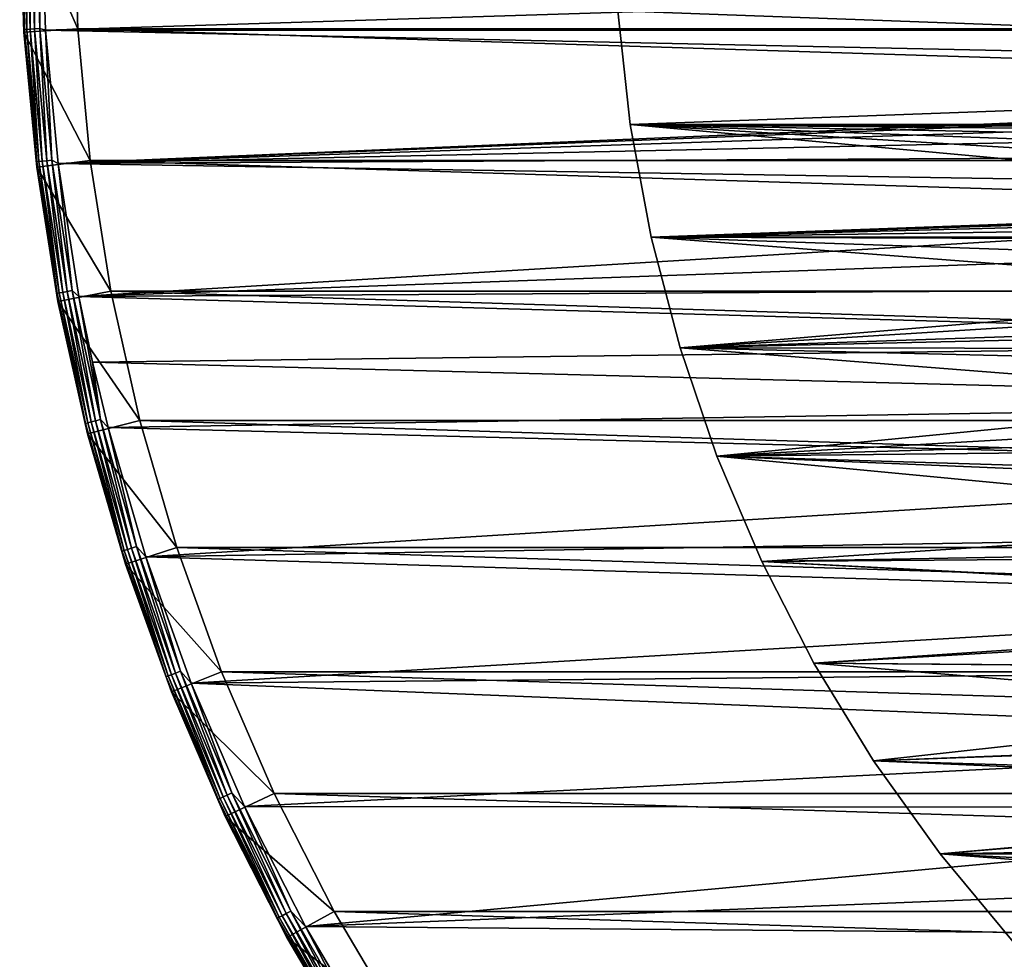
# Model space of a CAD drawing. Units: millimetres. Extents: x -100 to 100, y -79 to 136.
# Drawn here: x -100 to -54, y -13 to 30 of the extents above; entities that cross this region are included whole.
import ezdxf

# ---------------------------------------------------------------- set-up
doc = ezdxf.new("R2010")
doc.units = ezdxf.units.MM
doc.header["$LTSCALE"] = 81.481481
for name, color, linetype in [('77', 7, 'CONTINUOUS'), ('78', 7, 'CONTINUOUS'), ('79', 7, 'CONTINUOUS'), ('81', 7, 'CONTINUOUS'), ('86', 7, 'CONTINUOUS'), ('87', 7, 'CONTINUOUS'), ('89', 7, 'CONTINUOUS'), ('91', 7, 'CONTINUOUS'), ('92', 7, 'CONTINUOUS')]:
    doc.layers.add(name, color=color, linetype=linetype)

msp = doc.modelspace()

# ---------------------------------------------------------------- linework, layer by layer
at = {"layer": '77', "color": 7, "linetype": 'CONTINUOUS', "true_color": 0xaaaaaa}
for points in [[(-99.803, 29.521, 37.7), (-100, 35.8, 37.7), (-97.308, 29.678, 37.7), (-99.803, 29.521, 37.7)], [(-100, 35.8, 37.7), (-97.5, 35.8, 37.7), (-97.308, 29.678, 37.7), (-100, 35.8, 37.7)], [(-96.731, 23.58, 37.7), (-99.803, 29.521, 37.7), (-97.308, 29.678, 37.7), (-96.731, 23.58, 37.7)], [(-99.211, 23.266, 37.7), (-99.803, 29.521, 37.7), (-96.731, 23.58, 37.7), (-99.211, 23.266, 37.7)], [(-95.773, 17.53, 37.7), (-99.211, 23.266, 37.7), (-96.731, 23.58, 37.7), (-95.773, 17.53, 37.7)], [(-98.229, 17.062, 37.7), (-99.211, 23.266, 37.7), (-95.773, 17.53, 37.7), (-98.229, 17.062, 37.7)], [(-94.437, 11.553, 37.7), (-98.229, 17.062, 37.7), (-95.773, 17.53, 37.7), (-94.437, 11.553, 37.7)], [(-96.858, 10.931, 37.7), (-98.229, 17.062, 37.7), (-94.437, 11.553, 37.7), (-96.858, 10.931, 37.7)], [(-92.728, 5.671, 37.7), (-96.858, 10.931, 37.7), (-94.437, 11.553, 37.7), (-92.728, 5.671, 37.7)], [(-95.106, 4.898, 37.7), (-96.858, 10.931, 37.7), (-92.728, 5.671, 37.7), (-95.106, 4.898, 37.7)], [(-90.653, -0.092, 37.7), (-95.106, 4.898, 37.7), (-92.728, 5.671, 37.7), (-90.653, -0.092, 37.7)], [(-92.978, -1.012, 37.7), (-95.106, 4.898, 37.7), (-90.653, -0.092, 37.7), (-92.978, -1.012, 37.7)], [(-88.221, -5.714, 37.7), (-92.978, -1.012, 37.7), (-90.653, -0.092, 37.7), (-88.221, -5.714, 37.7)], [(-90.483, -6.778, 37.7), (-92.978, -1.012, 37.7), (-88.221, -5.714, 37.7), (-90.483, -6.778, 37.7)], [(-85.44, -11.171, 37.7), (-90.483, -6.778, 37.7), (-88.221, -5.714, 37.7), (-85.44, -11.171, 37.7)], [(-87.631, -12.375, 37.7), (-90.483, -6.778, 37.7), (-85.44, -11.171, 37.7), (-87.631, -12.375, 37.7)], [(-82.322, -16.443, 37.7), (-87.631, -12.375, 37.7), (-85.44, -11.171, 37.7), (-82.322, -16.443, 37.7)], [(-84.433, -17.783, 37.7), (-87.631, -12.375, 37.7), (-82.322, -16.443, 37.7), (-84.433, -17.783, 37.7)]]:
    msp.add_3dface(points, dxfattribs=at)
at = {"layer": '78', "color": 7, "linetype": 'CONTINUOUS', "true_color": 0xaaaaaa}
for points in [[(-100, 35.8, 37.7), (-99.803, 29.521, 37.7), (-100, 35.8, 44.7), (-100, 35.8, 37.7)], [(-100, 35.8, 44.7), (-99.803, 29.521, 37.7), (-99.803, 29.521, 44.7), (-100, 35.8, 44.7)], [(-99.803, 29.521, 37.7), (-99.211, 23.266, 37.7), (-99.803, 29.521, 44.7), (-99.803, 29.521, 37.7)], [(-99.803, 29.521, 44.7), (-99.211, 23.266, 37.7), (-99.211, 23.267, 44.7), (-99.803, 29.521, 44.7)], [(-99.211, 23.266, 37.7), (-98.229, 17.062, 37.7), (-99.211, 23.267, 44.7), (-99.211, 23.266, 37.7)], [(-99.211, 23.267, 44.7), (-98.229, 17.062, 37.7), (-98.229, 17.062, 44.7), (-99.211, 23.267, 44.7)], [(-98.229, 17.062, 37.7), (-96.858, 10.931, 37.7), (-98.229, 17.062, 44.7), (-98.229, 17.062, 37.7)], [(-98.229, 17.062, 44.7), (-96.858, 10.931, 37.7), (-96.858, 10.931, 44.7), (-98.229, 17.062, 44.7)], [(-96.858, 10.931, 37.7), (-95.106, 4.898, 37.7), (-96.858, 10.931, 44.7), (-96.858, 10.931, 37.7)], [(-96.858, 10.931, 44.7), (-95.106, 4.898, 37.7), (-95.106, 4.898, 44.7), (-96.858, 10.931, 44.7)], [(-95.106, 4.898, 37.7), (-92.978, -1.012, 37.7), (-95.106, 4.898, 44.7), (-95.106, 4.898, 37.7)], [(-95.106, 4.898, 44.7), (-92.978, -1.012, 37.7), (-92.978, -1.012, 44.7), (-95.106, 4.898, 44.7)], [(-92.978, -1.012, 37.7), (-90.483, -6.778, 37.7), (-92.978, -1.012, 44.7), (-92.978, -1.012, 37.7)], [(-92.978, -1.012, 44.7), (-90.483, -6.778, 37.7), (-90.483, -6.778, 44.7), (-92.978, -1.012, 44.7)], [(-90.483, -6.778, 37.7), (-87.631, -12.375, 37.7), (-90.483, -6.778, 44.7), (-90.483, -6.778, 37.7)], [(-90.483, -6.778, 44.7), (-87.631, -12.375, 37.7), (-87.631, -12.375, 44.7), (-90.483, -6.778, 44.7)], [(-87.631, -12.375, 37.7), (-84.433, -17.783, 37.7), (-87.631, -12.375, 44.7), (-87.631, -12.375, 37.7)], [(-87.631, -12.375, 44.7), (-84.433, -17.783, 37.7), (-84.433, -17.783, 44.7), (-87.631, -12.375, 44.7)]]:
    msp.add_3dface(points, dxfattribs=at)
at = {"layer": '79', "color": 7, "linetype": 'CONTINUOUS', "true_color": 0xaaaaaa}
for points in [[(-98.807, 29.617, 45.7), (99, 35.8, 45.7), (-99, 35.8, 45.7), (-98.807, 29.617, 45.7)], [(98.807, 29.617, 45.7), (99, 35.8, 45.7), (-98.807, 29.617, 45.7), (98.807, 29.617, 45.7)], [(-1.605, 27.553, 45.7), (98.807, 29.617, 45.7), (-98.807, 29.617, 45.7), (-1.605, 27.553, 45.7)], [(-98.225, 23.437, 45.7), (-1.605, 27.553, 45.7), (-98.807, 29.617, 45.7), (-98.225, 23.437, 45.7)], [(-4.793, 27.181, 45.7), (-1.605, 27.553, 45.7), (-98.225, 23.437, 45.7), (-4.793, 27.181, 45.7)], [(-7.916, 26.441, 45.7), (-4.793, 27.181, 45.7), (-98.225, 23.437, 45.7), (-7.916, 26.441, 45.7)], [(-10.932, 25.343, 45.7), (-7.916, 26.441, 45.7), (-98.225, 23.437, 45.7), (-10.932, 25.343, 45.7)], [(-13.8, 23.902, 45.7), (-10.932, 25.343, 45.7), (-98.225, 23.437, 45.7), (-13.8, 23.902, 45.7)], [(-16.482, 22.139, 45.7), (-13.8, 23.902, 45.7), (-98.225, 23.437, 45.7), (-16.482, 22.139, 45.7)], [(-97.255, 17.293, 45.7), (-16.482, 22.139, 45.7), (-98.225, 23.437, 45.7), (-97.255, 17.293, 45.7)], [(-18.94, 20.075, 45.7), (-16.482, 22.139, 45.7), (-97.255, 17.293, 45.7), (-18.94, 20.075, 45.7)], [(-21.143, 17.741, 45.7), (-18.94, 20.075, 45.7), (-97.255, 17.293, 45.7), (-21.143, 17.741, 45.7)], [(-23.059, 15.166, 45.7), (-21.143, 17.741, 45.7), (-97.255, 17.293, 45.7), (-23.059, 15.166, 45.7)], [(-96.625, 14.245, 45.7), (-23.059, 15.166, 45.7), (-97.255, 17.293, 45.7), (-96.625, 14.245, 45.7)], [(-24.664, 12.387, 45.7), (-23.059, 15.166, 45.7), (-96.625, 14.245, 45.7), (-24.664, 12.387, 45.7)], [(-95.899, 11.218, 45.7), (-24.664, 12.387, 45.7), (-96.625, 14.245, 45.7), (-95.899, 11.218, 45.7)], [(-25.935, 9.44, 45.7), (-24.664, 12.387, 45.7), (-95.899, 11.218, 45.7), (-25.935, 9.44, 45.7)], [(-94.166, 5.242, 45.7), (-25.935, 9.44, 45.7), (-95.899, 11.218, 45.7), (-94.166, 5.242, 45.7)], [(-26.856, 6.365, 45.7), (-25.935, 9.44, 45.7), (-94.166, 5.242, 45.7), (-26.856, 6.365, 45.7)], [(-27.413, 3.204, 45.7), (-26.856, 6.365, 45.7), (-94.166, 5.242, 45.7), (-27.413, 3.204, 45.7)], [(-92.061, -0.61, 45.7), (-27.413, 3.204, 45.7), (-94.166, 5.242, 45.7), (-92.061, -0.61, 45.7)], [(-27.6, 0, 45.7), (-27.413, 3.204, 45.7), (-92.061, -0.61, 45.7), (-27.6, 0, 45.7)], [(-27.413, -3.204, 45.7), (-27.6, 0, 45.7), (-92.061, -0.61, 45.7), (-27.413, -3.204, 45.7)], [(-89.593, -6.32, 45.7), (-27.413, -3.204, 45.7), (-92.061, -0.61, 45.7), (-89.593, -6.32, 45.7)], [(-26.856, -6.365, 45.7), (-27.413, -3.204, 45.7), (-89.593, -6.32, 45.7), (-26.856, -6.365, 45.7)], [(-86.771, -11.864, 45.7), (-26.856, -6.365, 45.7), (-89.593, -6.32, 45.7), (-86.771, -11.864, 45.7)], [(-25.935, -9.44, 45.7), (-26.856, -6.365, 45.7), (-86.771, -11.864, 45.7), (-25.935, -9.44, 45.7)], [(-24.664, -12.387, 45.7), (-25.935, -9.44, 45.7), (-86.771, -11.864, 45.7), (-24.664, -12.387, 45.7)], [(-83.605, -17.221, 45.7), (-24.664, -12.387, 45.7), (-86.771, -11.864, 45.7), (-83.605, -17.221, 45.7)], [(-23.059, -15.166, 45.7), (-24.664, -12.387, 45.7), (-83.605, -17.221, 45.7), (-23.059, -15.166, 45.7)]]:
    msp.add_3dface(points, dxfattribs=at)
at = {"layer": '81', "color": 7, "linetype": 'CONTINUOUS', "true_color": 0xaaaaaa}
for points in [[(-100, 35.8, 44.7), (-99.803, 29.521, 44.7), (-99.966, 35.8, 44.958), (-100, 35.8, 44.7)], [(-99.803, 29.521, 44.7), (-99.777, 29.646, 44.958), (-99.966, 35.8, 44.958), (-99.803, 29.521, 44.7)], [(-99.777, 29.646, 44.958), (-99.866, 35.8, 45.199), (-99.966, 35.8, 44.958), (-99.777, 29.646, 44.958)], [(-99.677, 29.652, 45.199), (-99.707, 35.8, 45.407), (-99.866, 35.8, 45.199), (-99.677, 29.652, 45.199)], [(-99.677, 29.652, 45.199), (-99.866, 35.8, 45.199), (-99.777, 29.646, 44.958), (-99.677, 29.652, 45.199)], [(-99.518, 29.662, 45.407), (-99.5, 35.8, 45.566), (-99.707, 35.8, 45.407), (-99.518, 29.662, 45.407)], [(-99.518, 29.662, 45.407), (-99.707, 35.8, 45.407), (-99.677, 29.652, 45.199), (-99.518, 29.662, 45.407)], [(-99.312, 29.675, 45.566), (-99.5, 35.8, 45.566), (-99.518, 29.662, 45.407), (-99.312, 29.675, 45.566)], [(-99.312, 29.675, 45.566), (-99.259, 35.8, 45.666), (-99.5, 35.8, 45.566), (-99.312, 29.675, 45.566)], [(-99.071, 29.69, 45.666), (-99.259, 35.8, 45.666), (-99.312, 29.675, 45.566), (-99.071, 29.69, 45.666)], [(-99.071, 29.69, 45.666), (-99, 35.8, 45.7), (-99.259, 35.8, 45.666), (-99.071, 29.69, 45.666)], [(-98.807, 29.617, 45.7), (-99, 35.8, 45.7), (-99.071, 29.69, 45.666), (-98.807, 29.617, 45.7)], [(-99.803, 29.521, 44.7), (-99.209, 23.515, 44.958), (-99.777, 29.646, 44.958), (-99.803, 29.521, 44.7)], [(-99.209, 23.515, 44.958), (-99.677, 29.652, 45.199), (-99.777, 29.646, 44.958), (-99.209, 23.515, 44.958)], [(-99.109, 23.528, 45.199), (-99.518, 29.662, 45.407), (-99.677, 29.652, 45.199), (-99.109, 23.528, 45.199)], [(-99.109, 23.528, 45.199), (-99.677, 29.652, 45.199), (-99.209, 23.515, 44.958), (-99.109, 23.528, 45.199)], [(-98.952, 23.547, 45.407), (-99.312, 29.675, 45.566), (-99.518, 29.662, 45.407), (-98.952, 23.547, 45.407)], [(-98.952, 23.547, 45.407), (-99.518, 29.662, 45.407), (-99.109, 23.528, 45.199), (-98.952, 23.547, 45.407)], [(-98.746, 23.573, 45.566), (-99.071, 29.69, 45.666), (-99.312, 29.675, 45.566), (-98.746, 23.573, 45.566)], [(-98.746, 23.573, 45.566), (-99.312, 29.675, 45.566), (-98.952, 23.547, 45.407), (-98.746, 23.573, 45.566)], [(-98.506, 23.602, 45.666), (-98.807, 29.617, 45.7), (-99.071, 29.69, 45.666), (-98.506, 23.602, 45.666)], [(-98.506, 23.602, 45.666), (-99.071, 29.69, 45.666), (-98.746, 23.573, 45.566), (-98.506, 23.602, 45.666)], [(-99.803, 29.521, 44.7), (-99.211, 23.267, 44.7), (-99.209, 23.515, 44.958), (-99.803, 29.521, 44.7)], [(-98.225, 23.437, 45.7), (-98.807, 29.617, 45.7), (-98.506, 23.602, 45.666), (-98.225, 23.437, 45.7)], [(-99.211, 23.267, 44.7), (-98.264, 17.431, 44.958), (-99.209, 23.515, 44.958), (-99.211, 23.267, 44.7)], [(-99.211, 23.267, 44.7), (-98.229, 17.062, 44.7), (-98.264, 17.431, 44.958), (-99.211, 23.267, 44.7)], [(-98.264, 17.431, 44.958), (-99.109, 23.528, 45.199), (-99.209, 23.515, 44.958), (-98.264, 17.431, 44.958)], [(-98.166, 17.45, 45.199), (-98.952, 23.547, 45.407), (-99.109, 23.528, 45.199), (-98.166, 17.45, 45.199)], [(-98.166, 17.45, 45.199), (-99.109, 23.528, 45.199), (-98.264, 17.431, 44.958), (-98.166, 17.45, 45.199)], [(-98.01, 17.479, 45.407), (-98.746, 23.573, 45.566), (-98.952, 23.547, 45.407), (-98.01, 17.479, 45.407)], [(-98.01, 17.479, 45.407), (-98.952, 23.547, 45.407), (-98.166, 17.45, 45.199), (-98.01, 17.479, 45.407)], [(-97.806, 17.517, 45.566), (-98.506, 23.602, 45.666), (-98.746, 23.573, 45.566), (-97.806, 17.517, 45.566)], [(-97.806, 17.517, 45.566), (-98.746, 23.573, 45.566), (-98.01, 17.479, 45.407), (-97.806, 17.517, 45.566)], [(-97.569, 17.561, 45.666), (-98.225, 23.437, 45.7), (-98.506, 23.602, 45.666), (-97.569, 17.561, 45.666)], [(-97.569, 17.561, 45.666), (-98.506, 23.602, 45.666), (-97.806, 17.517, 45.566), (-97.569, 17.561, 45.666)], [(-97.255, 17.293, 45.7), (-98.225, 23.437, 45.7), (-97.569, 17.561, 45.666), (-97.255, 17.293, 45.7)], [(-96.947, 11.417, 44.958), (-98.166, 17.45, 45.199), (-98.264, 17.431, 44.958), (-96.947, 11.417, 44.958)], [(-98.229, 17.062, 44.7), (-96.947, 11.417, 44.958), (-98.264, 17.431, 44.958), (-98.229, 17.062, 44.7)], [(-96.85, 11.441, 45.199), (-98.01, 17.479, 45.407), (-98.166, 17.45, 45.199), (-96.85, 11.441, 45.199)], [(-96.85, 11.441, 45.199), (-98.166, 17.45, 45.199), (-96.947, 11.417, 44.958), (-96.85, 11.441, 45.199)], [(-96.696, 11.48, 45.407), (-97.806, 17.517, 45.566), (-98.01, 17.479, 45.407), (-96.696, 11.48, 45.407)], [(-96.696, 11.48, 45.407), (-98.01, 17.479, 45.407), (-96.85, 11.441, 45.199), (-96.696, 11.48, 45.407)], [(-96.495, 11.531, 45.566), (-97.569, 17.561, 45.666), (-97.806, 17.517, 45.566), (-96.495, 11.531, 45.566)], [(-96.495, 11.531, 45.566), (-97.806, 17.517, 45.566), (-96.696, 11.48, 45.407), (-96.495, 11.531, 45.566)], [(-96.261, 11.589, 45.666), (-97.255, 17.293, 45.7), (-97.569, 17.561, 45.666), (-96.261, 11.589, 45.666)], [(-96.261, 11.589, 45.666), (-97.569, 17.561, 45.666), (-96.495, 11.531, 45.566), (-96.261, 11.589, 45.666)], [(-98.229, 17.062, 44.7), (-96.858, 10.931, 44.7), (-96.947, 11.417, 44.958), (-98.229, 17.062, 44.7)], [(-96.625, 14.245, 45.7), (-97.255, 17.293, 45.7), (-96.261, 11.589, 45.666), (-96.625, 14.245, 45.7)], [(-95.899, 11.218, 45.7), (-96.625, 14.245, 45.7), (-96.261, 11.589, 45.666), (-95.899, 11.218, 45.7)], [(-95.262, 5.495, 44.958), (-96.85, 11.441, 45.199), (-96.947, 11.417, 44.958), (-95.262, 5.495, 44.958)], [(-96.858, 10.931, 44.7), (-95.262, 5.495, 44.958), (-96.947, 11.417, 44.958), (-96.858, 10.931, 44.7)], [(-95.167, 5.525, 45.199), (-96.696, 11.48, 45.407), (-96.85, 11.441, 45.199), (-95.167, 5.525, 45.199)], [(-95.167, 5.525, 45.199), (-96.85, 11.441, 45.199), (-95.262, 5.495, 44.958), (-95.167, 5.525, 45.199)], [(-95.015, 5.573, 45.407), (-96.495, 11.531, 45.566), (-96.696, 11.48, 45.407), (-95.015, 5.573, 45.407)], [(-95.015, 5.573, 45.407), (-96.696, 11.48, 45.407), (-95.167, 5.525, 45.199), (-95.015, 5.573, 45.407)], [(-94.818, 5.636, 45.566), (-96.261, 11.589, 45.666), (-96.495, 11.531, 45.566), (-94.818, 5.636, 45.566)], [(-94.818, 5.636, 45.566), (-96.495, 11.531, 45.566), (-95.015, 5.573, 45.407), (-94.818, 5.636, 45.566)], [(-94.588, 5.709, 45.666), (-95.899, 11.218, 45.7), (-96.261, 11.589, 45.666), (-94.588, 5.709, 45.666)], [(-94.588, 5.709, 45.666), (-96.261, 11.589, 45.666), (-94.818, 5.636, 45.566), (-94.588, 5.709, 45.666)], [(-94.166, 5.242, 45.7), (-95.899, 11.218, 45.7), (-94.588, 5.709, 45.666), (-94.166, 5.242, 45.7)], [(-96.858, 10.931, 44.7), (-95.106, 4.898, 44.7), (-95.262, 5.495, 44.958), (-96.858, 10.931, 44.7)], [(-93.216, -0.312, 44.958), (-95.167, 5.525, 45.199), (-95.262, 5.495, 44.958), (-93.216, -0.312, 44.958)], [(-95.106, 4.898, 44.7), (-93.216, -0.312, 44.958), (-95.262, 5.495, 44.958), (-95.106, 4.898, 44.7)], [(-93.123, -0.276, 45.199), (-95.015, 5.573, 45.407), (-95.167, 5.525, 45.199), (-93.123, -0.276, 45.199)], [(-93.123, -0.276, 45.199), (-95.167, 5.525, 45.199), (-93.216, -0.312, 44.958), (-93.123, -0.276, 45.199)], [(-92.974, -0.218, 45.407), (-94.818, 5.636, 45.566), (-95.015, 5.573, 45.407), (-92.974, -0.218, 45.407)], [(-92.974, -0.218, 45.407), (-95.015, 5.573, 45.407), (-93.123, -0.276, 45.199), (-92.974, -0.218, 45.407)], [(-92.781, -0.144, 45.566), (-94.588, 5.709, 45.666), (-94.818, 5.636, 45.566), (-92.781, -0.144, 45.566)], [(-92.781, -0.144, 45.566), (-94.818, 5.636, 45.566), (-92.974, -0.218, 45.407), (-92.781, -0.144, 45.566)], [(-92.556, -0.056, 45.666), (-94.166, 5.242, 45.7), (-94.588, 5.709, 45.666), (-92.556, -0.056, 45.666)], [(-92.556, -0.056, 45.666), (-94.588, 5.709, 45.666), (-92.781, -0.144, 45.566), (-92.556, -0.056, 45.666)], [(-92.061, -0.61, 45.7), (-94.166, 5.242, 45.7), (-92.556, -0.056, 45.666), (-92.061, -0.61, 45.7)], [(-95.106, 4.898, 44.7), (-92.978, -1.012, 44.7), (-93.216, -0.312, 44.958), (-95.106, 4.898, 44.7)], [(-90.816, -5.982, 44.958), (-93.123, -0.276, 45.199), (-93.216, -0.312, 44.958), (-90.816, -5.982, 44.958)], [(-92.978, -1.012, 44.7), (-90.816, -5.982, 44.958), (-93.216, -0.312, 44.958), (-92.978, -1.012, 44.7)], [(-90.725, -5.94, 45.199), (-92.974, -0.218, 45.407), (-93.123, -0.276, 45.199), (-90.725, -5.94, 45.199)], [(-90.725, -5.94, 45.199), (-93.123, -0.276, 45.199), (-90.816, -5.982, 44.958), (-90.725, -5.94, 45.199)], [(-90.581, -5.874, 45.407), (-92.781, -0.144, 45.566), (-92.974, -0.218, 45.407), (-90.581, -5.874, 45.407)], [(-90.581, -5.874, 45.407), (-92.974, -0.218, 45.407), (-90.725, -5.94, 45.199), (-90.581, -5.874, 45.407)], [(-90.393, -5.787, 45.566), (-92.556, -0.056, 45.666), (-92.781, -0.144, 45.566), (-90.393, -5.787, 45.566)], [(-90.393, -5.787, 45.566), (-92.781, -0.144, 45.566), (-90.581, -5.874, 45.407), (-90.393, -5.787, 45.566)], [(-90.173, -5.686, 45.666), (-92.061, -0.61, 45.7), (-92.556, -0.056, 45.666), (-90.173, -5.686, 45.666)], [(-90.173, -5.686, 45.666), (-92.556, -0.056, 45.666), (-90.393, -5.787, 45.566), (-90.173, -5.686, 45.666)], [(-89.593, -6.32, 45.7), (-92.061, -0.61, 45.7), (-90.173, -5.686, 45.666), (-89.593, -6.32, 45.7)], [(-92.978, -1.012, 44.7), (-90.483, -6.778, 44.7), (-90.816, -5.982, 44.958), (-92.978, -1.012, 44.7)], [(-87.984, -11.446, 45.199), (-90.581, -5.874, 45.407), (-90.725, -5.94, 45.199), (-87.984, -11.446, 45.199)], [(-87.844, -11.371, 45.407), (-90.393, -5.787, 45.566), (-90.581, -5.874, 45.407), (-87.844, -11.371, 45.407)], [(-87.844, -11.371, 45.407), (-90.581, -5.874, 45.407), (-87.984, -11.446, 45.199), (-87.844, -11.371, 45.407)], [(-87.661, -11.273, 45.566), (-90.173, -5.686, 45.666), (-90.393, -5.787, 45.566), (-87.661, -11.273, 45.566)], [(-87.661, -11.273, 45.566), (-90.393, -5.787, 45.566), (-87.844, -11.371, 45.407), (-87.661, -11.273, 45.566)], [(-87.448, -11.159, 45.666), (-89.593, -6.32, 45.7), (-90.173, -5.686, 45.666), (-87.448, -11.159, 45.666)], [(-87.448, -11.159, 45.666), (-90.173, -5.686, 45.666), (-87.661, -11.273, 45.566), (-87.448, -11.159, 45.666)], [(-88.071, -11.493, 44.958), (-90.725, -5.94, 45.199), (-90.816, -5.982, 44.958), (-88.071, -11.493, 44.958)], [(-90.483, -6.778, 44.7), (-88.071, -11.493, 44.958), (-90.816, -5.982, 44.958), (-90.483, -6.778, 44.7)], [(-87.984, -11.446, 45.199), (-90.725, -5.94, 45.199), (-88.071, -11.493, 44.958), (-87.984, -11.446, 45.199)], [(-86.771, -11.864, 45.7), (-89.593, -6.32, 45.7), (-87.448, -11.159, 45.666), (-86.771, -11.864, 45.7)], [(-90.483, -6.778, 44.7), (-87.631, -12.375, 44.7), (-88.071, -11.493, 44.958), (-90.483, -6.778, 44.7)], [(-84.908, -16.773, 45.199), (-87.844, -11.371, 45.407), (-87.984, -11.446, 45.199), (-84.908, -16.773, 45.199)], [(-84.773, -16.689, 45.407), (-87.661, -11.273, 45.566), (-87.844, -11.371, 45.407), (-84.773, -16.689, 45.407)], [(-84.773, -16.689, 45.407), (-87.844, -11.371, 45.407), (-84.908, -16.773, 45.199), (-84.773, -16.689, 45.407)], [(-84.597, -16.58, 45.566), (-87.448, -11.159, 45.666), (-87.661, -11.273, 45.566), (-84.597, -16.58, 45.566)], [(-84.597, -16.58, 45.566), (-87.661, -11.273, 45.566), (-84.773, -16.689, 45.407), (-84.597, -16.58, 45.566)], [(-84.392, -16.453, 45.666), (-86.771, -11.864, 45.7), (-87.448, -11.159, 45.666), (-84.392, -16.453, 45.666)], [(-84.392, -16.453, 45.666), (-87.448, -11.159, 45.666), (-84.597, -16.58, 45.566), (-84.392, -16.453, 45.666)], [(-84.993, -16.825, 44.958), (-87.984, -11.446, 45.199), (-88.071, -11.493, 44.958), (-84.993, -16.825, 44.958)], [(-87.631, -12.375, 44.7), (-84.993, -16.825, 44.958), (-88.071, -11.493, 44.958), (-87.631, -12.375, 44.7)], [(-84.908, -16.773, 45.199), (-87.984, -11.446, 45.199), (-84.993, -16.825, 44.958), (-84.908, -16.773, 45.199)], [(-83.605, -17.221, 45.7), (-86.771, -11.864, 45.7), (-84.392, -16.453, 45.666), (-83.605, -17.221, 45.7)], [(-87.631, -12.375, 44.7), (-84.433, -17.783, 44.7), (-84.993, -16.825, 44.958), (-87.631, -12.375, 44.7)]]:
    msp.add_3dface(points, dxfattribs=at)
at = {"layer": '86', "color": 7, "linetype": 'CONTINUOUS'}
for points in [[(-97.308, 29.678, 36.7), (-97.5, 35.8, 36.7), (97.308, 29.678, 36.7), (-97.308, 29.678, 36.7)], [(97.308, 29.678, 36.7), (-97.5, 35.8, 36.7), (97.5, 35.8, 36.7), (97.308, 29.678, 36.7)], [(-96.731, 23.58, 36.7), (-97.308, 29.678, 36.7), (96.731, 23.58, 36.7), (-96.731, 23.58, 36.7)], [(96.731, 23.58, 36.7), (-97.308, 29.678, 36.7), (97.308, 29.678, 36.7), (96.731, 23.58, 36.7)], [(-95.773, 17.531, 36.7), (-96.731, 23.58, 36.7), (95.773, 17.531, 36.7), (-95.773, 17.531, 36.7)], [(95.773, 17.531, 36.7), (-96.731, 23.58, 36.7), (96.731, 23.58, 36.7), (95.773, 17.531, 36.7)], [(-94.437, 11.553, 36.7), (-95.773, 17.531, 36.7), (94.437, 11.553, 36.7), (-94.437, 11.553, 36.7)], [(94.437, 11.553, 36.7), (-95.773, 17.531, 36.7), (95.773, 17.531, 36.7), (94.437, 11.553, 36.7)], [(-92.728, 5.671, 36.7), (-94.437, 11.553, 36.7), (92.728, 5.671, 36.7), (-92.728, 5.671, 36.7)], [(92.728, 5.671, 36.7), (-94.437, 11.553, 36.7), (94.437, 11.553, 36.7), (92.728, 5.671, 36.7)], [(-90.653, -0.092, 36.7), (-92.728, 5.671, 36.7), (90.653, -0.092, 36.7), (-90.653, -0.092, 36.7)], [(90.653, -0.092, 36.7), (-92.728, 5.671, 36.7), (92.728, 5.671, 36.7), (90.653, -0.092, 36.7)], [(-88.221, -5.713, 36.7), (-90.653, -0.092, 36.7), (88.221, -5.713, 36.7), (-88.221, -5.713, 36.7)], [(88.221, -5.713, 36.7), (-90.653, -0.092, 36.7), (90.653, -0.092, 36.7), (88.221, -5.713, 36.7)], [(-85.44, -11.171, 36.7), (-88.221, -5.713, 36.7), (85.44, -11.171, 36.7), (-85.44, -11.171, 36.7)], [(85.44, -11.171, 36.7), (-88.221, -5.713, 36.7), (88.221, -5.713, 36.7), (85.44, -11.171, 36.7)], [(-82.322, -16.443, 36.7), (-85.44, -11.171, 36.7), (82.322, -16.443, 36.7), (-82.322, -16.443, 36.7)], [(82.322, -16.443, 36.7), (-85.44, -11.171, 36.7), (85.44, -11.171, 36.7), (82.322, -16.443, 36.7)]]:
    msp.add_3dface(points, dxfattribs=at)
at = {"layer": '87', "color": 7, "linetype": 'CONTINUOUS'}
for points in [[(-72.307, 30.508, 44.7), (-71.727, 25.244, 44.7), (-72.307, 30.508, 37.815), (-72.307, 30.508, 44.7)], [(-72.307, 30.508, 37.815), (-71.727, 25.244, 44.7), (-71.727, 25.244, 37.815), (-72.307, 30.508, 37.815)], [(-71.727, 25.244, 44.7), (-70.765, 20.036, 44.7), (-71.727, 25.244, 37.815), (-71.727, 25.244, 44.7)], [(-71.727, 25.244, 37.815), (-70.765, 20.036, 44.7), (-70.765, 20.036, 37.815), (-71.727, 25.244, 37.815)], [(-70.765, 20.036, 44.7), (-69.426, 14.913, 44.7), (-70.765, 20.036, 37.815), (-70.765, 20.036, 44.7)], [(-70.765, 20.036, 37.815), (-69.426, 14.913, 44.7), (-69.426, 14.913, 37.815), (-70.765, 20.036, 37.815)], [(-69.426, 14.913, 44.7), (-67.716, 9.901, 44.7), (-69.426, 14.913, 37.815), (-69.426, 14.913, 44.7)], [(-69.426, 14.913, 37.815), (-67.716, 9.901, 44.7), (-67.716, 9.901, 37.815), (-69.426, 14.913, 37.815)], [(-67.716, 9.901, 44.7), (-65.645, 5.027, 44.7), (-67.716, 9.901, 37.815), (-67.716, 9.901, 44.7)], [(-67.716, 9.901, 37.815), (-65.645, 5.027, 44.7), (-65.645, 5.027, 37.815), (-67.716, 9.901, 37.815)], [(-65.645, 5.027, 44.7), (-63.224, 0.317, 44.7), (-65.645, 5.027, 37.815), (-65.645, 5.027, 44.7)], [(-65.645, 5.027, 37.815), (-63.224, 0.317, 44.7), (-63.224, 0.317, 37.815), (-65.645, 5.027, 37.815)], [(-63.224, 0.317, 44.7), (-60.465, -4.203, 44.7), (-63.224, 0.317, 37.815), (-63.224, 0.317, 44.7)], [(-63.224, 0.317, 37.815), (-60.465, -4.203, 44.7), (-60.465, -4.203, 37.815), (-63.224, 0.317, 37.815)], [(-60.465, -4.203, 44.7), (-57.383, -8.51, 44.7), (-60.465, -4.203, 37.815), (-60.465, -4.203, 44.7)], [(-60.465, -4.203, 37.815), (-57.383, -8.51, 44.7), (-57.383, -8.51, 37.815), (-60.465, -4.203, 37.815)], [(-57.383, -8.51, 44.7), (-53.996, -12.581, 44.7), (-57.383, -8.51, 37.815), (-57.383, -8.51, 44.7)], [(-57.383, -8.51, 37.815), (-53.996, -12.581, 44.7), (-53.996, -12.581, 37.815), (-57.383, -8.51, 37.815)]]:
    msp.add_3dface(points, dxfattribs=at)
at = {"layer": '89', "color": 7, "linetype": 'CONTINUOUS', "true_color": 0xaaaaaa}
for points in [[(72.307, 30.508, 44.7), (71.727, 25.244, 44.7), (-72.307, 30.508, 44.7), (72.307, 30.508, 44.7)], [(71.727, 25.244, 44.7), (-71.727, 25.244, 44.7), (-72.307, 30.508, 44.7), (71.727, 25.244, 44.7)], [(1.454, 24.958, 44.7), (-1.454, 24.958, 44.7), (-71.727, 25.244, 44.7), (1.454, 24.958, 44.7)], [(71.727, 25.244, 44.7), (1.454, 24.958, 44.7), (-71.727, 25.244, 44.7), (71.727, 25.244, 44.7)], [(-1.454, 24.958, 44.7), (-4.341, 24.62, 44.7), (-71.727, 25.244, 44.7), (-1.454, 24.958, 44.7)], [(-4.341, 24.62, 44.7), (-7.17, 23.95, 44.7), (-71.727, 25.244, 44.7), (-4.341, 24.62, 44.7)], [(-7.17, 23.95, 44.7), (-9.902, 22.955, 44.7), (-71.727, 25.244, 44.7), (-7.17, 23.95, 44.7)], [(-9.902, 22.955, 44.7), (-12.5, 21.651, 44.7), (-71.727, 25.244, 44.7), (-9.902, 22.955, 44.7)], [(-12.5, 21.651, 44.7), (-14.929, 20.053, 44.7), (-71.727, 25.244, 44.7), (-12.5, 21.651, 44.7)], [(-14.929, 20.053, 44.7), (-70.765, 20.036, 44.7), (-71.727, 25.244, 44.7), (-14.929, 20.053, 44.7)], [(-14.929, 20.053, 44.7), (-17.156, 18.184, 44.7), (-70.765, 20.036, 44.7), (-14.929, 20.053, 44.7)], [(-17.156, 18.184, 44.7), (-19.151, 16.07, 44.7), (-70.765, 20.036, 44.7), (-17.156, 18.184, 44.7)], [(-19.151, 16.07, 44.7), (-69.426, 14.913, 44.7), (-70.765, 20.036, 44.7), (-19.151, 16.07, 44.7)], [(-19.151, 16.07, 44.7), (-20.887, 13.737, 44.7), (-69.426, 14.913, 44.7), (-19.151, 16.07, 44.7)], [(-20.887, 13.737, 44.7), (-22.341, 11.22, 44.7), (-69.426, 14.913, 44.7), (-20.887, 13.737, 44.7)], [(-22.341, 11.22, 44.7), (-67.716, 9.901, 44.7), (-69.426, 14.913, 44.7), (-22.341, 11.22, 44.7)], [(-22.341, 11.22, 44.7), (-23.492, 8.551, 44.7), (-67.716, 9.901, 44.7), (-22.341, 11.22, 44.7)], [(-23.492, 8.551, 44.7), (-24.326, 5.765, 44.7), (-67.716, 9.901, 44.7), (-23.492, 8.551, 44.7)], [(-24.326, 5.765, 44.7), (-65.645, 5.027, 44.7), (-67.716, 9.901, 44.7), (-24.326, 5.765, 44.7)], [(-24.326, 5.765, 44.7), (-24.831, 2.903, 44.7), (-65.645, 5.027, 44.7), (-24.326, 5.765, 44.7)], [(-24.831, 2.903, 44.7), (-63.224, 0.317, 44.7), (-65.645, 5.027, 44.7), (-24.831, 2.903, 44.7)], [(-24.831, 2.903, 44.7), (-25, 0, 44.7), (-63.224, 0.317, 44.7), (-24.831, 2.903, 44.7)], [(-25, 0, 44.7), (-24.831, -2.903, 44.7), (-63.224, 0.317, 44.7), (-25, 0, 44.7)], [(-24.831, -2.903, 44.7), (-60.465, -4.203, 44.7), (-63.224, 0.317, 44.7), (-24.831, -2.903, 44.7)], [(-24.831, -2.903, 44.7), (-24.326, -5.765, 44.7), (-60.465, -4.203, 44.7), (-24.831, -2.903, 44.7)], [(-24.326, -5.765, 44.7), (-57.383, -8.51, 44.7), (-60.465, -4.203, 44.7), (-24.326, -5.765, 44.7)], [(-24.326, -5.765, 44.7), (-23.492, -8.551, 44.7), (-57.383, -8.51, 44.7), (-24.326, -5.765, 44.7)], [(-23.492, -8.551, 44.7), (-22.341, -11.22, 44.7), (-57.383, -8.51, 44.7), (-23.492, -8.551, 44.7)], [(-22.341, -11.22, 44.7), (-53.996, -12.581, 44.7), (-57.383, -8.51, 44.7), (-22.341, -11.22, 44.7)]]:
    msp.add_3dface(points, dxfattribs=at)
at = {"layer": '91', "color": 7, "linetype": 'CONTINUOUS'}
for points in [[(-97.308, 29.678, 37.7), (-97.5, 35.8, 37.7), (-97.308, 29.678, 36.7), (-97.308, 29.678, 37.7)], [(-97.5, 35.8, 37.7), (-97.5, 35.8, 36.7), (-97.308, 29.678, 36.7), (-97.5, 35.8, 37.7)], [(-96.731, 23.58, 37.7), (-97.308, 29.678, 37.7), (-96.731, 23.58, 36.7), (-96.731, 23.58, 37.7)], [(-97.308, 29.678, 37.7), (-97.308, 29.678, 36.7), (-96.731, 23.58, 36.7), (-97.308, 29.678, 37.7)], [(-95.773, 17.53, 37.7), (-96.731, 23.58, 37.7), (-95.773, 17.531, 36.7), (-95.773, 17.53, 37.7)], [(-96.731, 23.58, 37.7), (-96.731, 23.58, 36.7), (-95.773, 17.531, 36.7), (-96.731, 23.58, 37.7)], [(-95.773, 17.53, 37.7), (-95.773, 17.531, 36.7), (-94.437, 11.553, 36.7), (-95.773, 17.53, 37.7)], [(-94.437, 11.553, 37.7), (-95.773, 17.53, 37.7), (-94.437, 11.553, 36.7), (-94.437, 11.553, 37.7)], [(-92.728, 5.671, 37.7), (-94.437, 11.553, 37.7), (-92.728, 5.671, 36.7), (-92.728, 5.671, 37.7)], [(-94.437, 11.553, 37.7), (-94.437, 11.553, 36.7), (-92.728, 5.671, 36.7), (-94.437, 11.553, 37.7)], [(-90.653, -0.092, 37.7), (-92.728, 5.671, 37.7), (-90.653, -0.092, 36.7), (-90.653, -0.092, 37.7)], [(-92.728, 5.671, 37.7), (-92.728, 5.671, 36.7), (-90.653, -0.092, 36.7), (-92.728, 5.671, 37.7)], [(-88.221, -5.714, 37.7), (-90.653, -0.092, 37.7), (-88.221, -5.713, 36.7), (-88.221, -5.714, 37.7)], [(-90.653, -0.092, 37.7), (-90.653, -0.092, 36.7), (-88.221, -5.713, 36.7), (-90.653, -0.092, 37.7)], [(-88.221, -5.714, 37.7), (-88.221, -5.713, 36.7), (-85.44, -11.171, 36.7), (-88.221, -5.714, 37.7)], [(-85.44, -11.171, 37.7), (-88.221, -5.714, 37.7), (-85.44, -11.171, 36.7), (-85.44, -11.171, 37.7)], [(-82.322, -16.443, 37.7), (-85.44, -11.171, 37.7), (-82.322, -16.443, 36.7), (-82.322, -16.443, 37.7)], [(-85.44, -11.171, 37.7), (-85.44, -11.171, 36.7), (-82.322, -16.443, 36.7), (-85.44, -11.171, 37.7)]]:
    msp.add_3dface(points, dxfattribs=at)
at = {"layer": '92', "linetype": 'CONTINUOUS'}
for points in [[(-72.307, 30.508, 37.815), (-71.727, 25.244, 37.815), (72.307, 30.508, 37.815), (-72.307, 30.508, 37.815)], [(-71.727, 25.244, 37.815), (71.727, 25.244, 37.815), (72.307, 30.508, 37.815), (-71.727, 25.244, 37.815)], [(-71.727, 25.244, 37.815), (-70.765, 20.036, 37.815), (71.727, 25.244, 37.815), (-71.727, 25.244, 37.815)], [(71.727, 25.244, 37.815), (-70.765, 20.036, 37.815), (0, 22.4, 37.815), (71.727, 25.244, 37.815)], [(0, 22.4, 37.815), (-70.765, 20.036, 37.815), (-2.7, 22.237, 37.815), (0, 22.4, 37.815)], [(-2.7, 22.237, 37.815), (-70.765, 20.036, 37.815), (-5.361, 21.749, 37.815), (-2.7, 22.237, 37.815)], [(-5.361, 21.749, 37.815), (-70.765, 20.036, 37.815), (-7.943, 20.944, 37.815), (-5.361, 21.749, 37.815)], [(-7.943, 20.944, 37.815), (-70.765, 20.036, 37.815), (-10.41, 19.834, 37.815), (-7.943, 20.944, 37.815)], [(-70.765, 20.036, 37.815), (-69.426, 14.913, 37.815), (-10.41, 19.834, 37.815), (-70.765, 20.036, 37.815)], [(-10.41, 19.834, 37.815), (-69.426, 14.913, 37.815), (-12.725, 18.435, 37.815), (-10.41, 19.834, 37.815)], [(-12.725, 18.435, 37.815), (-69.426, 14.913, 37.815), (-14.854, 16.767, 37.815), (-12.725, 18.435, 37.815)], [(-14.854, 16.767, 37.815), (-69.426, 14.913, 37.815), (-16.767, 14.854, 37.815), (-14.854, 16.767, 37.815)], [(-69.426, 14.913, 37.815), (-67.716, 9.901, 37.815), (-16.767, 14.854, 37.815), (-69.426, 14.913, 37.815)], [(-16.767, 14.854, 37.815), (-67.716, 9.901, 37.815), (-18.435, 12.725, 37.815), (-16.767, 14.854, 37.815)], [(-18.435, 12.725, 37.815), (-67.716, 9.901, 37.815), (-19.834, 10.41, 37.815), (-18.435, 12.725, 37.815)], [(-19.834, 10.41, 37.815), (-67.716, 9.901, 37.815), (-20.944, 7.943, 37.815), (-19.834, 10.41, 37.815)], [(-67.716, 9.901, 37.815), (-65.645, 5.027, 37.815), (-20.944, 7.943, 37.815), (-67.716, 9.901, 37.815)], [(-20.944, 7.943, 37.815), (-65.645, 5.027, 37.815), (-21.749, 5.361, 37.815), (-20.944, 7.943, 37.815)], [(-21.749, 5.361, 37.815), (-65.645, 5.027, 37.815), (-22.237, 2.7, 37.815), (-21.749, 5.361, 37.815)], [(-65.645, 5.027, 37.815), (-63.224, 0.317, 37.815), (-22.237, 2.7, 37.815), (-65.645, 5.027, 37.815)], [(-63.224, 0.317, 37.815), (-22.4, 0, 37.815), (-22.237, 2.7, 37.815), (-63.224, 0.317, 37.815)], [(-63.224, 0.317, 37.815), (-60.465, -4.203, 37.815), (-22.4, 0, 37.815), (-63.224, 0.317, 37.815)], [(-22.4, 0, 37.815), (-60.465, -4.203, 37.815), (-22.237, -2.7, 37.815), (-22.4, 0, 37.815)], [(-22.237, -2.7, 37.815), (-60.465, -4.203, 37.815), (-21.749, -5.361, 37.815), (-22.237, -2.7, 37.815)], [(-60.465, -4.203, 37.815), (-57.383, -8.51, 37.815), (-21.749, -5.361, 37.815), (-60.465, -4.203, 37.815)], [(-21.749, -5.361, 37.815), (-57.383, -8.51, 37.815), (-20.944, -7.943, 37.815), (-21.749, -5.361, 37.815)], [(-20.944, -7.943, 37.815), (-57.383, -8.51, 37.815), (-19.834, -10.41, 37.815), (-20.944, -7.943, 37.815)], [(-57.383, -8.51, 37.815), (-53.996, -12.581, 37.815), (-19.834, -10.41, 37.815), (-57.383, -8.51, 37.815)]]:
    msp.add_3dface(points, dxfattribs=at)

doc.saveas('drawing.dxf')
